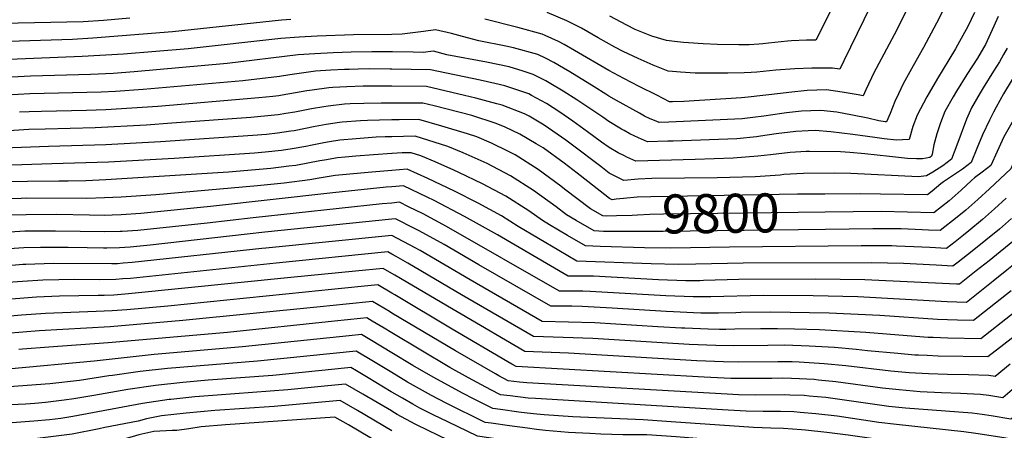
# Model space of a CAD drawing. Units: inches. Extents: x 2625529 to 2630954, y 1501624 to 1507032.
# Drawn here: x 2629725 to 2630452, y 1504452 to 1504756 of the extents above; entities that cross this region are included whole.
import ezdxf
from ezdxf.enums import TextEntityAlignment as Align

# ---------------------------------------------------------------- set-up
doc = ezdxf.new("R2010")
doc.units = ezdxf.units.IN
doc.header["$MEASUREMENT"] = 0
doc.layers.add('tile_2737_06_contour_10ft', color=242, linetype='Continuous')
doc.styles.add('Arial', font='arial.ttf')

msp = doc.modelspace()

# ---------------------------------------------------------------- linework, layer by layer
at = {"layer": 'tile_2737_06_contour_10ft'}
for points, elevation in [([(2630344.7, 1504803.66), (2630313.31, 1504740.82), (2630306.24, 1504740.88), (2630295.31, 1504740.35), (2630292.37, 1504740.15), (2630278.17, 1504738.59), (2630274.11, 1504738.17), (2630271.15, 1504737.88), (2630264.04, 1504737.47), (2630256.32, 1504737.5), (2630240.65, 1504737.68), (2630229.86, 1504738.21), (2630219.11, 1504738.8), (2630215.48, 1504739.13), (2630208.66, 1504739.76), (2630202.91, 1504740.58), (2630191.91, 1504743.78), (2630179.83, 1504748.81), (2630173.51, 1504751.96), (2630161.05, 1504758.57)], 9880), ([(2630368.74, 1504797.15), (2630333.92, 1504725.55), (2630330.9, 1504719.48), (2630325.52, 1504720.24), (2630310.21, 1504720.05), (2630297.63, 1504719.69), (2630283.62, 1504718.61), (2630269.49, 1504717.23), (2630265.39, 1504716.91), (2630260.25, 1504716.59), (2630248.12, 1504716.5), (2630223.94, 1504716.43), (2630213.25, 1504717.1), (2630207.27, 1504717.63), (2630204.01, 1504717.92), (2630192.95, 1504722.4), (2630181.86, 1504727.19), (2630170.8, 1504732.39), (2630164.6, 1504735.8), (2630152.26, 1504742.64), (2630140.03, 1504749.67), (2630129.17, 1504755.26), (2630114.71, 1504761.31)], 9870), ([(2630504.65, 1504794.72), (2630480.05, 1504750.99), (2630470.35, 1504732.44), (2630464.56, 1504722.29), (2630451.94, 1504701.2), (2630446.5, 1504691.42), (2630444.49, 1504687.71), (2630441.47, 1504681.64), (2630436.45, 1504670.91), (2630432.19, 1504660.88), (2630427.97, 1504650.43), (2630421.63, 1504645.56), (2630411.29, 1504638.46), (2630407.56, 1504636.02), (2630405.48, 1504634.56), (2630399.13, 1504629.2), (2630395.62, 1504626.43), (2630360.9, 1504626.93), (2630345.92, 1504627.17), (2630319.95, 1504627.04)], 9810), ([(2630526.12, 1504799.21), (2630461.89, 1504686.93), (2630456.93, 1504677.93), (2630452.23, 1504669.38), (2630447.12, 1504658.51), (2630442.61, 1504648.11), (2630436.17, 1504643.24), (2630430.51, 1504639.11), (2630428.33, 1504637.03), (2630420.63, 1504629.95), (2630411.61, 1504622.17), (2630400.34, 1504613.24), (2630361.44, 1504614.08), (2630320.1, 1504613.62)], 9800), ([(2630391.62, 1504786.33), (2630373.06, 1504748.52), (2630357.85, 1504720), (2630356.41, 1504717.2), (2630350.12, 1504704.06), (2630348.24, 1504699.66), (2630344.37, 1504700.49), (2630332.77, 1504702.52), (2630321.05, 1504704.08), (2630306.86, 1504703.67), (2630293.29, 1504702.29), (2630287.2, 1504701.5), (2630263.24, 1504698.72), (2630258.24, 1504698.3), (2630215.78, 1504695.41), (2630207.22, 1504695.17), (2630205.11, 1504695.3), (2630195.69, 1504700.08), (2630182.71, 1504706.68), (2630171.45, 1504712.41), (2630160.18, 1504718.32), (2630134.9, 1504733.31), (2630127.29, 1504737.68), (2630123.14, 1504739.92), (2630113.28, 1504744.43), (2630111.11, 1504745.36), (2630093.08, 1504750.31), (2630068.65, 1504756.48)], 9860), ([(2629925.3, 1504756.09), (2629918.36, 1504755.59), (2629837.82, 1504747.08), (2629778.89, 1504742.29), (2629763.95, 1504741.43), (2629692.81, 1504739.11), (2629675.29, 1504738.19), (2629662.49, 1504737.21), (2629656.9, 1504736.58), (2629641.4, 1504734.59), (2629560.35, 1504722.89), (2629553.7, 1504722.08), (2629551.25, 1504721.96), (2629551.22, 1504723.13), (2629553.67, 1504736.16), (2629562.09, 1504778.48)], 9860), ([(2630414.02, 1504776.64), (2630402.36, 1504753.4), (2630392.72, 1504735.34), (2630385.06, 1504721.97), (2630377.77, 1504708.66), (2630374.22, 1504701.29), (2630371.63, 1504695.54), (2630368.23, 1504686.7), (2630365.51, 1504680.6), (2630364.53, 1504680.55), (2630359.67, 1504681.21), (2630351.71, 1504683.08), (2630340.23, 1504685.53), (2630328.66, 1504687.63), (2630316.86, 1504688.94), (2630309.58, 1504688.69), (2630302.63, 1504688.4), (2630291.57, 1504687.1), (2630288.07, 1504686.68), (2630274.67, 1504684.57), (2630266.6, 1504683.59), (2630258.82, 1504682.73), (2630204.54, 1504680.16), (2630197.55, 1504680.06), (2630194.06, 1504681.45), (2630190.89, 1504682.77), (2630186.6, 1504684.77), (2630182.8, 1504686.84), (2630165.89, 1504696.32), (2630160.27, 1504699.47), (2630157.92, 1504700.96), (2630149.49, 1504706.34), (2630131.32, 1504717.41), (2630126.68, 1504720.19), (2630119.63, 1504724.37), (2630113.44, 1504727.51), (2630107.71, 1504730.28), (2630089.7, 1504735.31), (2630084.1, 1504736.42), (2630064.17, 1504740.45), (2630052.15, 1504743.55), (2630044.11, 1504745.72), (2630032.29, 1504748.59), (2630023.32, 1504747.34), (2630007.5, 1504745.29), (2630000, 1504745.12)], 9850), ([(2629806.3, 1504757.1), (2629786.92, 1504755.34), (2629771.94, 1504754.42), (2629687.62, 1504752.57), (2629674.97, 1504752.09), (2629662.16, 1504751.29), (2629656.57, 1504750.69), (2629602.02, 1504744.26), (2629582.01, 1504741.4), (2629574.79, 1504740.39), (2629579.58, 1504765.78)], 9870), ([(2630524.67, 1504764.49), (2630514.18, 1504746.82), (2630494.1, 1504710.58), (2630467.11, 1504664.51), (2630462.1, 1504655.51), (2630459.81, 1504651.39), (2630457.25, 1504645.78), (2630441.57, 1504631.02), (2630432.97, 1504623.01), (2630423.99, 1504615.2), (2630417.57, 1504609.97), (2630405.06, 1504600.06), (2630396.39, 1504600.46), (2630391.85, 1504600.68), (2630376.34, 1504601.28), (2630355.24, 1504601.41), (2630320.24, 1504600.96)], 9790), ([(2630000, 1504745.12), (2629971.63, 1504744.78), (2629944.8, 1504743.86), (2629931.36, 1504743.18), (2629917.92, 1504742.1), (2629849.33, 1504734.52), (2629801.72, 1504730.43), (2629771.14, 1504728.87), (2629698.98, 1504725.86), (2629674.6, 1504724.36), (2629667.37, 1504723.74), (2629652.1, 1504721.96), (2629613.3, 1504716.12), (2629571.99, 1504710.56), (2629565.35, 1504709.71), (2629558.71, 1504708.87), (2629544.42, 1504707.97), (2629527.77, 1504707.36), (2629527.03, 1504715.23), (2629526.84, 1504722.06), (2629530.02, 1504735.76), (2629533.66, 1504749.47), (2629537.97, 1504763.21)], 9850), ([(2630430.49, 1504761.21), (2630425.46, 1504751.04), (2630419.42, 1504739.79), (2630416.51, 1504734.51), (2630411.52, 1504726.25), (2630403.15, 1504712.55), (2630396.9, 1504701.87), (2630395.2, 1504698.9), (2630388.09, 1504685.37), (2630384.89, 1504677.1), (2630382.17, 1504667.47), (2630377.12, 1504667.07), (2630372.69, 1504666.98), (2630363.81, 1504668.02), (2630356.78, 1504668.9), (2630340.66, 1504671.18), (2630324.3, 1504673.15), (2630312.74, 1504674.04), (2630307.47, 1504673.81), (2630298.47, 1504673.36), (2630283.91, 1504671.6), (2630272.33, 1504669.89), (2630269.24, 1504669.48), (2630254.73, 1504667.94), (2630207.87, 1504666.22), (2630203.74, 1504666.07), (2630188.83, 1504665.77), (2630182.23, 1504668.59), (2630175.83, 1504671.71), (2630171.63, 1504673.97), (2630169.59, 1504675.11), (2630160.36, 1504680.72), (2630155.84, 1504683.88), (2630136.56, 1504696.85), (2630126.6, 1504703.09), (2630116.25, 1504709.37), (2630113.78, 1504710.72), (2630104.4, 1504715.57), (2630096.92, 1504718.02), (2630086.51, 1504721.13), (2630069.79, 1504724.51), (2630040.5, 1504730.07), (2630030.75, 1504732.7), (2630022.95, 1504731.73), (2630015.67, 1504731.99), (2630000.46, 1504732.2), (2630000, 1504732.2)], 9840), ([(2630448.04, 1504758.34), (2630444.72, 1504751.11), (2630438.49, 1504737.64), (2630437.15, 1504735.21), (2630432.55, 1504727.51), (2630424.81, 1504715.43), (2630417.13, 1504703.24), (2630414.64, 1504698.87), (2630408.59, 1504688.1), (2630405.2, 1504679.8), (2630402.62, 1504671.61), (2630400.43, 1504663.47), (2630399.22, 1504656.55), (2630398.69, 1504655.09), (2630397.46, 1504654.13), (2630391.97, 1504653.2), (2630387.54, 1504653.16), (2630380.85, 1504653.4), (2630367.71, 1504654.77), (2630349.29, 1504656.83), (2630338.38, 1504657.91), (2630331.44, 1504658.22), (2630308.46, 1504658.54), (2630305.95, 1504658.44), (2630294.14, 1504657.7), (2630279.63, 1504656.14), (2630270.24, 1504655), (2630252.07, 1504653.54), (2630224.03, 1504652.71), (2630180.11, 1504651.49), (2630173.58, 1504654.41), (2630171.72, 1504655.34), (2630167.24, 1504657.64), (2630160.45, 1504661.57), (2630154.9, 1504665.5), (2630144.47, 1504672.99), (2630133.55, 1504681.07), (2630124.09, 1504687.68), (2630114.16, 1504693.96), (2630103.2, 1504699.97), (2630101.14, 1504701.09), (2630083.36, 1504707.14), (2630076.1, 1504708.88), (2630065.14, 1504711.26), (2630028.49, 1504718.81), (2630000, 1504719.37)], 9830), ([(2630454.55, 1504735.02), (2630451.89, 1504730.32), (2630448.79, 1504724.86), (2630444.48, 1504717.82), (2630436.94, 1504705.62), (2630434.71, 1504701.85), (2630428.24, 1504690.72), (2630426.54, 1504686.97), (2630424.53, 1504682.38), (2630417.28, 1504663.25), (2630413.33, 1504652.76), (2630407.11, 1504647.87), (2630399.54, 1504643.19), (2630394.97, 1504640.49), (2630389.01, 1504639.83), (2630338.99, 1504642.38), (2630327.11, 1504642.58), (2630303.99, 1504642.38), (2630289.64, 1504641.42), (2630286.84, 1504641.13), (2630268.4, 1504639.9), (2630240.27, 1504639.15), (2630192.07, 1504638.51), (2630181.93, 1504638.06), (2630171.39, 1504637.2), (2630164.92, 1504640.22), (2630160.54, 1504642.53), (2630154.29, 1504647.37), (2630133.35, 1504663.31), (2630128.56, 1504666.89), (2630112.58, 1504677.99), (2630109.96, 1504679.53), (2630101.34, 1504684.55), (2630097.84, 1504686.45), (2630081.41, 1504692.81), (2630077.45, 1504693.87), (2630062.1, 1504697.98), (2630053.71, 1504699.98), (2630025.63, 1504706.58), (2630000, 1504706.78)], 9820), ([(2630000, 1504732.2), (2629985.23, 1504732.32), (2629969.94, 1504731.9), (2629956.52, 1504731.41), (2629943.09, 1504730.78), (2629930.8, 1504729.93), (2629878.26, 1504723.55), (2629809.44, 1504717.33), (2629794.01, 1504716.29), (2629777.24, 1504715.56), (2629733.01, 1504714.21), (2629700.37, 1504712.52)], 9840), ([(2630000, 1504719.37), (2629998.78, 1504719.4), (2629983.57, 1504719.61), (2629974.99, 1504719.4), (2629968.28, 1504719.24), (2629964.93, 1504719.1), (2629954.84, 1504718.57), (2629943.53, 1504717.9), (2629924.63, 1504715.24), (2629916.87, 1504713.98), (2629889.84, 1504710.9), (2629816.27, 1504704.38), (2629795.75, 1504702.95), (2629785.21, 1504702.46), (2629732.39, 1504701.06), (2629715.09, 1504700.15)], 9830), ([(2630000, 1504706.78), (2629981.91, 1504706.92), (2629978.67, 1504706.84), (2629966.6, 1504706.44), (2629956.25, 1504705.89), (2629953.42, 1504705.59), (2629941.08, 1504703.96), (2629937.2, 1504703.37), (2629928.72, 1504701.8), (2629918.88, 1504700.16), (2629916.36, 1504699.75), (2629912.08, 1504699.26), (2629901.56, 1504698.11), (2629826.9, 1504691.88), (2629788.68, 1504689.39), (2629774.36, 1504688.87), (2629741.12, 1504688.1)], 9820), ([(2630000, 1504694.38), (2629992.05, 1504694.39), (2629979.19, 1504694.14), (2629969.07, 1504693.77), (2629964.91, 1504693.49), (2629952.93, 1504692.1), (2629949.61, 1504691.64), (2629940.58, 1504690.1), (2629928.21, 1504687.74), (2629921.59, 1504686.61), (2629915.86, 1504685.68), (2629913.21, 1504685.37), (2629895.83, 1504683.74), (2629837.34, 1504679.42), (2629818.44, 1504678.06), (2629780.78, 1504675.96), (2629743.67, 1504675)], 9810), ([(2630165.73, 1504623.27), (2630162.66, 1504622.91), (2630160.63, 1504623.88), (2630144.64, 1504636.31), (2630136.88, 1504642.44), (2630127.18, 1504649.99), (2630111.61, 1504661.17), (2630106.67, 1504664.26), (2630094.45, 1504671.42), (2630083.66, 1504676.63), (2630076.97, 1504679.3), (2630058.92, 1504685.09), (2630031.15, 1504692.23), (2630022.76, 1504694.35), (2630000, 1504694.38)], 9810), ([(2629741.12, 1504688.1), (2629732.02, 1504687.89), (2629724.73, 1504687.53)], 9820), ([(2630000, 1504681.9), (2629990.8, 1504681.78), (2629982, 1504681.56), (2629976.65, 1504681.23), (2629963.18, 1504680.26), (2629961.13, 1504680.01), (2629951.49, 1504678.55), (2629943.18, 1504676.94), (2629927.72, 1504673.92), (2629925.37, 1504673.51), (2629915.37, 1504672.11), (2629907.3, 1504671.21), (2629897.2, 1504670.41), (2629828.86, 1504665.62), (2629788.57, 1504663.46), (2629746.17, 1504662.12)], 9800), ([(2630165.87, 1504610.92), (2630158.71, 1504610.73), (2630155.74, 1504611.03), (2630146.75, 1504616.21), (2630127.57, 1504630.8), (2630124.74, 1504633.02), (2630108.06, 1504645.31), (2630091, 1504656.1), (2630086.09, 1504658.63), (2630073.63, 1504664.69), (2630062.6, 1504669.4), (2630055.92, 1504671.62), (2630036.75, 1504677.34), (2630019.9, 1504682.12), (2630005.21, 1504681.96), (2630000, 1504681.9)], 9800), ([(2629743.67, 1504675), (2629731.65, 1504674.7), (2629720.56, 1504674.14), (2629708.16, 1504673.5), (2629697.89, 1504672.12), (2629694.83, 1504671.69), (2629689.9, 1504670.8), (2629642.74, 1504663.36), (2629596.72, 1504658.29), (2629592.73, 1504657.71), (2629589.97, 1504657.28)], 9810), ([(2630000, 1504669.51), (2629994.87, 1504669.4), (2629988.41, 1504669.02), (2629973.66, 1504668.01), (2629961.44, 1504666.99), (2629953.97, 1504665.77), (2629949.72, 1504665.07), (2629941.02, 1504663.19), (2629936.43, 1504662.27), (2629926.21, 1504660.57), (2629918.34, 1504659.34), (2629906.38, 1504658.05), (2629898.4, 1504657.39), (2629839.15, 1504653.34), (2629790.55, 1504650.69), (2629748.64, 1504649.44)], 9790), ([(2630166, 1504599.31), (2630161.64, 1504599.29), (2630156.2, 1504599.29), (2630149.35, 1504599.88), (2630136.05, 1504607.59), (2630128.91, 1504611.83), (2630121.27, 1504617.64), (2630104.51, 1504629.65), (2630087.51, 1504640.61), (2630070.24, 1504649.64), (2630065.88, 1504651.68), (2630052.7, 1504657.48), (2630041.41, 1504662.12), (2630017.03, 1504669.89), (2630000, 1504669.51)], 9790), ([(2629746.17, 1504662.12), (2629719.57, 1504661.28), (2629707.83, 1504660.6), (2629694.5, 1504658.61), (2629688.75, 1504657.57), (2629681.15, 1504656.13), (2629668.03, 1504653.58), (2629649.77, 1504650.75), (2629617.48, 1504646.81), (2629600.69, 1504644.65), (2629593.7, 1504643.5), (2629592.68, 1504643.34)], 9800), ([(2630000, 1504657.02), (2629986.31, 1504656.06), (2629973.22, 1504655.02), (2629965.48, 1504654.31), (2629959.71, 1504653.78), (2629950.21, 1504652.13), (2629946.82, 1504651.52), (2629929.03, 1504648.29), (2629923.84, 1504647.64), (2629910.41, 1504646.04), (2629879.2, 1504643.22), (2629788.57, 1504637.48), (2629773.88, 1504636.92), (2629760.85, 1504636.57), (2629753.82, 1504636.61), (2629730.64, 1504636.27), (2629718.92, 1504636.06)], 9780), ([(2630453.93, 1504624.06), (2630445.3, 1504616.06), (2630436.37, 1504608.24), (2630426.3, 1504600), (2630422.3, 1504596.77), (2630416.09, 1504591.85), (2630409.78, 1504586.88), (2630397.46, 1504587.52), (2630385.7, 1504588.17), (2630372.86, 1504588.65), (2630369.43, 1504588.75), (2630346.79, 1504588.72), (2630249.49, 1504587.9), (2630205.99, 1504587.11), (2630186.65, 1504587.42), (2630153.77, 1504588.22), (2630142.97, 1504588.73), (2630129.69, 1504596.48), (2630116.47, 1504604.33), (2630111.17, 1504607.48), (2630101.13, 1504614.66), (2630084.11, 1504625.52), (2630066.86, 1504634.64), (2630049.45, 1504643.08), (2630045.77, 1504644.78), (2630031.89, 1504650.83), (2630021.39, 1504655.25), (2630014.17, 1504657.66), (2630007.49, 1504657.47), (2630000.19, 1504657.04), (2630000, 1504657.02)], 9780), ([(2629748.64, 1504649.44), (2629719.24, 1504648.55), (2629707.5, 1504647.95), (2629700.92, 1504646.87), (2629694.17, 1504645.75), (2629682.38, 1504643.24), (2629654.12, 1504637.99), (2629646.81, 1504636.88), (2629622.45, 1504633.71), (2629605.72, 1504631.41), (2629595.37, 1504629.55)], 9790), ([(2630000, 1504644.53), (2629985.04, 1504643.34), (2629971.53, 1504642.09), (2629957.99, 1504640.69), (2629946.3, 1504638.94), (2629939.31, 1504637.64), (2629920.41, 1504635.22), (2629900.76, 1504633.21), (2629825.6, 1504626.49), (2629800.02, 1504624.77), (2629787.53, 1504624.19), (2629774.47, 1504623.87), (2629730.32, 1504623.96), (2629725.97, 1504623.85), (2629718.6, 1504623.66)], 9770), ([(2630457.77, 1504609.04), (2630448.81, 1504601.23), (2630428.62, 1504584.8), (2630418.35, 1504576.68), (2630414.51, 1504573.69), (2630402.16, 1504574.38), (2630378.1, 1504575.75), (2630354.38, 1504576.31), (2630259.6, 1504576.02), (2630224.51, 1504575.21), (2630211.58, 1504575.01), (2630191.59, 1504575.5), (2630136.58, 1504577.57), (2630123.32, 1504585.35), (2630093.25, 1504603.09), (2630080.84, 1504611.04), (2630063.65, 1504620.42), (2630046.31, 1504629.13), (2630026.63, 1504638.46), (2630011.31, 1504645.44), (2630000, 1504644.53)], 9770), ([(2630526.8, 1504641.86), (2630520.05, 1504630.13), (2630513.56, 1504619.39), (2630503.81, 1504611.23), (2630464.27, 1504578.79), (2630454.28, 1504570.68), (2630444.19, 1504562.62), (2630424.55, 1504547), (2630410.28, 1504547.49), (2630344.19, 1504551.03), (2630311.23, 1504551.74), (2630274.31, 1504551.96), (2630235.71, 1504550.98), (2630230.94, 1504550.99), (2630222.64, 1504551.07), (2630202.48, 1504551.92), (2630146.51, 1504555.09), (2630141.09, 1504555.26), (2630123.81, 1504555.26), (2630040.27, 1504603.21), (2630022.98, 1504612.35), (2630012.33, 1504617.72), (2630005.58, 1504620.98), (2630000, 1504620.46)], 9750), ([(2630461.42, 1504594.13), (2630441.22, 1504577.7), (2630431.79, 1504570.27), (2630419.31, 1504560.46), (2630417.25, 1504560.53), (2630349.38, 1504563.7), (2630313, 1504564.17), (2630256.38, 1504563.98), (2630230.12, 1504563.06), (2630227.38, 1504563.02), (2630217.12, 1504563.02), (2630197.03, 1504563.71), (2630148.96, 1504566.26), (2630143.53, 1504566.4), (2630138.07, 1504566.36), (2630130.2, 1504566.42), (2630078.11, 1504596.81), (2630053.54, 1504610.59), (2630031.09, 1504622.32), (2630025.92, 1504624.88), (2630008.44, 1504633.21), (2630000, 1504632.46)], 9760), ([(2630000, 1504632.46), (2629995.63, 1504632.07), (2629956.34, 1504628.02), (2629865.96, 1504617.77), (2629814.39, 1504612.68), (2629800.02, 1504611.76), (2629793.31, 1504611.47), (2629787.97, 1504611.27), (2629776.45, 1504611.46), (2629752.13, 1504611.88), (2629729.66, 1504611.75), (2629718.28, 1504611.35)], 9760), ([(2630319.95, 1504627.04), (2630299.72, 1504626.94), (2630191.31, 1504625.08), (2630181.17, 1504624.68), (2630171.01, 1504623.89), (2630165.73, 1504623.27)], 9810), ([(2630000, 1504620.46), (2629999.84, 1504620.44), (2629992.75, 1504619.74), (2629897.36, 1504609.6), (2629863.38, 1504605.58), (2629812.27, 1504600.21), (2629800.73, 1504599.36), (2629799.93, 1504599.31), (2629799.1, 1504599.29), (2629787.78, 1504599.16), (2629751.29, 1504599.72), (2629740.06, 1504599.68), (2629728.82, 1504599.59), (2629717.55, 1504598.98)], 9750), ([(2630320.1, 1504613.62), (2630200.71, 1504612.29), (2630190.58, 1504612.04), (2630181.35, 1504611.5), (2630177.56, 1504611.21), (2630165.87, 1504610.92)], 9800), ([(2630000, 1504608.47), (2629906.02, 1504598.84), (2629892.96, 1504597.45), (2629821.45, 1504589.27), (2629806.59, 1504587.87), (2629798.57, 1504587.39), (2629789.41, 1504587.17), (2629786.86, 1504587.14), (2629774.79, 1504587.32), (2629760.7, 1504587.6), (2629740.33, 1504587.58), (2629727.98, 1504587.26), (2629717.23, 1504586.63)], 9740), ([(2630457.59, 1504555.62), (2630429.78, 1504533.53), (2630417.8, 1504533.82), (2630403.22, 1504534.3), (2630360.48, 1504537.26), (2630323.06, 1504538.93), (2630279.65, 1504539.74), (2630257.84, 1504539.42), (2630254.13, 1504539.29), (2630241.25, 1504538.98), (2630228.17, 1504539.09), (2630222.72, 1504539.32), (2630208.12, 1504539.99), (2630202.63, 1504540.29), (2630162.73, 1504542.78), (2630140.62, 1504543.95), (2630132.96, 1504544.11), (2630127.73, 1504544.1), (2630117.43, 1504544.11), (2630064.14, 1504574.8), (2630038.58, 1504589.68), (2630020.05, 1504599.84), (2630016.78, 1504601.57), (2630002.71, 1504608.75), (2630000, 1504608.47)], 9740), ([(2630000, 1504596.44), (2629999.85, 1504596.52), (2629906.76, 1504587.09), (2629903.78, 1504586.78), (2629808.02, 1504576.39), (2629801.32, 1504575.87), (2629797.22, 1504575.58), (2629792.98, 1504575.5), (2629749.64, 1504575.64), (2629729.51, 1504575.03), (2629727.23, 1504574.91), (2629716.4, 1504574.11)], 9730), ([(2630500.99, 1504571.89), (2630435.01, 1504520.06), (2630410.72, 1504520.57), (2630400, 1504520.91), (2630396.15, 1504521.07), (2630380.78, 1504522.24), (2630350.14, 1504524.74), (2630315.8, 1504526.62), (2630297.41, 1504527.22), (2630284.99, 1504527.54), (2630279.41, 1504527.48), (2630272.41, 1504527.4), (2630253.43, 1504527.14), (2630246.79, 1504526.99), (2630242.02, 1504527.02), (2630233.72, 1504527.08), (2630216.47, 1504527.81), (2630213.97, 1504527.92), (2630196.44, 1504528.89), (2630150, 1504531.84), (2630111.04, 1504532.95), (2630057.76, 1504563.67), (2630020.8, 1504585.32), (2630017.12, 1504587.34), (2630000, 1504596.44)], 9730), ([(2630320.24, 1504600.96), (2630200.3, 1504599.44), (2630166, 1504599.31)], 9790), ([(2630000, 1504582.68), (2629996.99, 1504584.29), (2629914.55, 1504576.04), (2629806.69, 1504564.76), (2629801.22, 1504564.34), (2629795.89, 1504563.96), (2629784.18, 1504563.72), (2629765.63, 1504563.83), (2629741.92, 1504563.31), (2629726.91, 1504562.47), (2629716.08, 1504561.62)], 9720), ([(2630504.71, 1504556.58), (2630440.24, 1504506.6), (2630403.6, 1504507.27), (2630395.51, 1504507.6), (2630389.09, 1504507.86), (2630386.41, 1504508.07), (2630373.81, 1504509.2), (2630351.5, 1504511.26), (2630343.02, 1504512.18), (2630326.97, 1504513.52), (2630308.23, 1504514.6), (2630290.32, 1504515.32), (2630277.74, 1504515.22), (2630252.37, 1504514.9), (2630239.29, 1504515.02), (2630219.59, 1504515.89), (2630199.54, 1504516.97), (2630148.45, 1504520.19), (2630104.65, 1504521.8), (2630051.43, 1504552.61), (2630011.71, 1504576.06), (2630003.14, 1504580.99), (2630000, 1504582.68)], 9720), ([(2630000, 1504568.33), (2629993.48, 1504572.07), (2629973.03, 1504570.05), (2629925.32, 1504565.29), (2629805.37, 1504553.22), (2629794.57, 1504552.35), (2629787.4, 1504552.16), (2629782.85, 1504552.06), (2629754.3, 1504551.62), (2629737.41, 1504550.78), (2629715.76, 1504549.13)], 9710), ([(2630456.89, 1504501.22), (2630445.69, 1504492.21), (2630440.95, 1504492.91), (2630426.09, 1504493.44), (2630410.57, 1504493.72), (2630396.55, 1504494.08), (2630382.15, 1504494.9), (2630368.66, 1504496.1), (2630335.39, 1504500.06), (2630319.47, 1504501.61), (2630300.79, 1504502.79), (2630295.71, 1504503), (2630285.15, 1504503.09), (2630256.05, 1504502.75), (2630244.88, 1504502.92), (2630225.17, 1504503.8), (2630130.4, 1504509.4), (2630098.27, 1504510.65), (2630051.03, 1504538.17), (2630045.14, 1504541.61), (2630006.23, 1504564.72), (2630002.2, 1504567.06), (2630000, 1504568.33)], 9710), ([(2630000, 1504553.74), (2629989.5, 1504559.86), (2629955.27, 1504556.47), (2629936.1, 1504554.55), (2629834.45, 1504544.12), (2629804.04, 1504541.59), (2629793.24, 1504540.75), (2629781.49, 1504540.23), (2629743.93, 1504538.79), (2629726.26, 1504537.58), (2629715.43, 1504536.55)], 9700), ([(2630466.79, 1504489.78), (2630451.47, 1504476.43), (2630440.95, 1504478.06), (2630434.78, 1504478.93), (2630420.02, 1504479.67), (2630406.08, 1504480.15), (2630390.41, 1504480.96), (2630374.86, 1504482.21), (2630362.53, 1504483.59), (2630327.94, 1504488.22), (2630315.22, 1504489.52), (2630312.06, 1504489.84), (2630301.16, 1504490.53), (2630295.22, 1504490.78), (2630288.39, 1504490.84), (2630280.75, 1504490.82), (2630263.24, 1504490.6), (2630250.5, 1504490.76), (2630230.78, 1504491.67), (2630091.88, 1504499.49), (2630088.55, 1504501.4), (2630085.61, 1504503.12), (2630044.45, 1504527.28), (2630002.24, 1504552.44), (2630000, 1504553.74)], 9700), ([(2630000, 1504539.12), (2629998.24, 1504540.16), (2629985.53, 1504547.65), (2629966.05, 1504545.72), (2629946.87, 1504543.8), (2629845.52, 1504533.52), (2629791.89, 1504528.93), (2629739.44, 1504525.99), (2629715.11, 1504523.87)], 9690), ([(2630476.78, 1504478.23), (2630472.95, 1504474.96), (2630457.25, 1504460.64), (2630442.71, 1504463.06), (2630436.16, 1504464.01), (2630428.65, 1504465.02), (2630379.35, 1504468.74), (2630367.2, 1504470.05), (2630336.19, 1504474.49), (2630320.58, 1504476.53), (2630308.25, 1504477.75), (2630304.63, 1504478.05), (2630293.89, 1504478.49), (2630289.85, 1504478.59), (2630268.75, 1504478.46), (2630256.11, 1504478.61), (2630247.72, 1504479), (2630099.66, 1504487.6), (2630094.28, 1504487.96), (2630085.96, 1504488.97), (2630078.94, 1504492.74), (2630076.42, 1504494.1), (2630046.95, 1504511.09), (2630000, 1504539.12)], 9690), ([(2630000, 1504524.5), (2629994.26, 1504527.91), (2629985.39, 1504533.18), (2629981.56, 1504535.44), (2629976.83, 1504534.97), (2629957.65, 1504533.05), (2629878.53, 1504524.81), (2629790.28, 1504517), (2629746.35, 1504513.88), (2629726.9, 1504512.3), (2629724.3, 1504512.07)], 9680), ([(2630458.39, 1504445.7), (2630452.38, 1504446.82), (2630431.32, 1504450.12), (2630422.59, 1504451.27), (2630372.77, 1504456.62), (2630359.75, 1504458.22), (2630328.87, 1504462.86), (2630313.11, 1504464.68), (2630301.69, 1504465.62), (2630297.03, 1504465.96), (2630286.98, 1504466.21), (2630282.13, 1504466.32), (2630274.38, 1504466.27), (2630261.69, 1504466.52), (2630248.32, 1504467.27), (2630105.99, 1504475.8), (2630100.61, 1504476.16), (2630087.31, 1504477.81), (2630080.25, 1504478.72), (2630073.18, 1504482.41), (2630066.11, 1504486.11), (2630056.58, 1504491.2), (2630042.84, 1504498.93), (2630000, 1504524.5)], 9680), ([(2630000, 1504509.7), (2629984.98, 1504518.83), (2629977.59, 1504523.23), (2629968.42, 1504522.31), (2629889.66, 1504514.14), (2629824.31, 1504508.52), (2629780.01, 1504503.53), (2629716.22, 1504497.71)], 9670), ([(2630000, 1504495.08), (2629986.28, 1504503.39), (2629973.61, 1504511.02), (2629900.77, 1504503.5), (2629834.22, 1504498.09), (2629814.05, 1504495.93), (2629793.47, 1504493.02), (2629790.85, 1504492.57), (2629769.1, 1504489.23), (2629747.23, 1504486.79), (2629717.07, 1504484.42)], 9660), ([(2630263.79, 1504454.7), (2630209.72, 1504458.36), (2630185.73, 1504460.11), (2630133.55, 1504462.3), (2630112.41, 1504463.84), (2630107, 1504464.26), (2630099.88, 1504465.14), (2630093.7, 1504465.91), (2630080.32, 1504467.69), (2630074.54, 1504468.48), (2630060.31, 1504475.7), (2630052.53, 1504479.65), (2630030.35, 1504491.69), (2630015.55, 1504500.24), (2630000, 1504509.7)], 9670), ([(2630000, 1504480.57), (2629999.46, 1504480.91), (2629982.33, 1504491.25), (2629973.82, 1504496.32), (2629969.64, 1504498.81), (2629967.33, 1504498.57), (2629911.88, 1504492.85), (2629864.19, 1504489.38), (2629845.58, 1504487.81), (2629825.37, 1504485.61), (2629804.94, 1504482.55), (2629779.84, 1504478.13), (2629764.91, 1504475.69), (2629757.92, 1504474.57), (2629743.99, 1504472.94), (2629736.09, 1504472.18), (2629729.17, 1504471.74), (2629718.29, 1504471.15)], 9650), ([(2630261.88, 1504443.46), (2630209.9, 1504447.66), (2630188.35, 1504449.09), (2630173.13, 1504448.94), (2630170.64, 1504449.03), (2630154.27, 1504449.61), (2630146.16, 1504449.92), (2630130.49, 1504450.79), (2630113.44, 1504452.26), (2630106.75, 1504453.07), (2630100.15, 1504453.89), (2630086.74, 1504455.73), (2630073.32, 1504457.6), (2630068.83, 1504458.23), (2630040.18, 1504472.5), (2630029.24, 1504478.16), (2630011.59, 1504488.08), (2630000, 1504495.08)], 9660), ([(2630000, 1504466.43), (2629999.57, 1504466.73), (2629978.39, 1504479.15), (2629965.67, 1504486.6), (2629952.59, 1504485.3), (2629922.96, 1504482.24), (2629857.85, 1504477.47), (2629854.46, 1504477.14), (2629836.67, 1504475.28), (2629835.42, 1504475.15), (2629815.8, 1504472.18), (2629764.16, 1504462.62), (2629755.22, 1504461.17), (2629746.9, 1504460.12), (2629735.48, 1504459.03), (2629719.5, 1504457.94)], 9640), ([(2630259.99, 1504432.38), (2630212.45, 1504436.93), (2630190.87, 1504438.5), (2630180.67, 1504438.15), (2630166.75, 1504437.75), (2630160.52, 1504437.97), (2630153.26, 1504438.24), (2630140.41, 1504438.74), (2630126.55, 1504439.67), (2630114.87, 1504440.76), (2630100.88, 1504442.55), (2630088.28, 1504444.33), (2630063.12, 1504447.98), (2630041.29, 1504458.59), (2630030.39, 1504463.91), (2630020.62, 1504468.87), (2630015.31, 1504471.84), (2630007.7, 1504476.11), (2630000, 1504480.57)], 9650), ([(2630000, 1504452.04), (2629974.47, 1504467.1), (2629961.7, 1504474.39), (2629912.92, 1504469.95), (2629869.19, 1504467.11), (2629847.88, 1504465.05), (2629829.66, 1504463.09), (2629818.75, 1504460.96), (2629812.38, 1504459.27), (2629787.9, 1504454.38), (2629783.69, 1504453.54), (2629763.69, 1504449.62), (2629749.81, 1504447.72), (2629736.23, 1504446.13), (2629720.71, 1504444.83)], 9630), ([(2630258.12, 1504421.39), (2630250.64, 1504422.32), (2630216.87, 1504426.17), (2630212.08, 1504426.56), (2630193.4, 1504427.87), (2630188.45, 1504427.78), (2630179.12, 1504427.46), (2630174.37, 1504427.11), (2630160.35, 1504426.56), (2630146.67, 1504427.07), (2630126.33, 1504428.27), (2630121.66, 1504428.7), (2630111.47, 1504429.75), (2630095.97, 1504431.86), (2630057.41, 1504437.74), (2630035.42, 1504448.05), (2630025.26, 1504452.87), (2630019.01, 1504455.88), (2630017.03, 1504456.86), (2630003.91, 1504464.1), (2630000, 1504466.43)], 9640), ([(2630000, 1504437.75), (2629996.57, 1504439.58), (2629986.12, 1504445.65), (2629983.55, 1504447.17), (2629967.98, 1504456.47), (2629957.72, 1504462.17), (2629877.09, 1504456.46), (2629859.05, 1504454.86), (2629849.81, 1504453.48), (2629840.99, 1504452.24), (2629837.57, 1504452.15), (2629824.12, 1504451.49), (2629813.06, 1504449.05), (2629810.48, 1504448.25), (2629790.13, 1504442.45), (2629788.04, 1504441.88), (2629771.86, 1504438.47), (2629766.79, 1504437.55), (2629754.76, 1504435.69), (2629725.57, 1504432.15), (2629718.27, 1504431.39)], 9620), ([(2630302.72, 1504452.72), (2630289.34, 1504453.76), (2630280.05, 1504453.99), (2630267.26, 1504454.46), (2630263.79, 1504454.7)], 9670), ([(2630456.87, 1504431.42), (2630438.39, 1504434.21), (2630371.56, 1504443.92), (2630336.97, 1504448.88), (2630321.31, 1504450.85), (2630305.45, 1504452.51), (2630302.72, 1504452.72)], 9670)]:
    msp.add_lwpolyline(points, dxfattribs=dict(at, elevation=elevation))

# ---------------------------------------------------------------- texts
at = {"color": 18, "style": 'Arial'}
msp.add_text('9800', height=28.8, rotation=0.63711, dxfattribs=at).set_placement((2630242.98, 1504612.76), align=Align.MIDDLE_CENTER)

doc.saveas('drawing.dxf')
